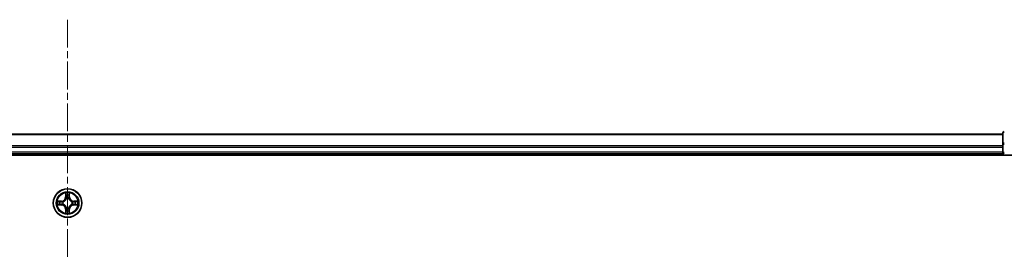
# Model space of a CAD drawing. Units: millimetres. Extents: x 0 to 9248, y 0 to 1686.
# Drawn here: x 1902 to 2102, y 1522 to 1570 of the extents above; entities that cross this region are included whole.
import ezdxf

# ---------------------------------------------------------------- set-up
doc = ezdxf.new("R2010")
doc.units = ezdxf.units.MM
doc.linetypes.add('CHAIN', pattern=[0.3543, 0.2362, -0.0295, 0.0591, -0.0295])
for name, color, linetype, lineweight in [('Centerline (ISO)', 131, 'Continuous', 18), ('Visible (ISO)', 7, 'Continuous', 35), ('Visible Narrow (ISO)', 7, 'Continuous', 25)]:
    doc.layers.add(name, color=color, linetype=linetype, lineweight=lineweight)

msp = doc.modelspace()

# ---------------------------------------------------------------- linework, layer by layer
at = {"layer": 'Centerline (ISO)', "linetype": 'CHAIN', "ltscale": 23.990969}
msp.add_line((1911.4643, 1569.6453), (1911.4643, 1227.4837), dxfattribs=at)
at = {"layer": 'Visible (ISO)'}
for p, q in [((2101.4643, 1546.4157), (1721.4643, 1546.4157)), ((2101.4643, 1546.6157), (2101.4643, 1544.3743)), ((2101.4643, 1544.3743), (2101.4643, 1542.7157)), ((1721.4643, 1542.4157), (2101.4643, 1542.4157)), ((2101.4643, 1542.7157), (2101.4643, 1542.4157)), ((2101.4643, 1542.4157), (2101.4643, 1542.1157)), ((1716.4643, 1542.1157), (2106.4643, 1542.1157))]:
    msp.add_line(p, q, dxfattribs=at)
msp.add_circle((1911.4643, 1532.4157), 2.9, dxfattribs=at)
for centre, start, end in [((2101.7643, 1546.6157), 90, 180), ((2101.7643, 1542.7157), 180, 270)]:
    msp.add_arc(centre, 0.3, start, end, dxfattribs=at)
at = {"layer": 'Visible Narrow (ISO)'}
for p, q in [((1721.4643, 1546.3462), (2101.4643, 1546.3462)), ((2101.4643, 1544.3743), (2101.7643, 1544.3743)), ((2101.4643, 1544.0056), (1721.4643, 1544.0056)), ((1721.4643, 1543.7752), (2101.4643, 1543.7752)), ((2101.4643, 1542.7157), (1721.4643, 1542.7157)), ((2101.4643, 1542.7157), (2101.7643, 1542.7157)), ((1911.0739, 1534.4384), (1911.0603, 1533.6589)), ((1911.8684, 1533.6589), (1911.8548, 1534.4384)), ((1910.2211, 1532.8197), (1909.4416, 1532.8061)), ((1909.732, 1532.7614), (1910.222, 1532.7699)), ((1910.222, 1532.7699), (1910.2211, 1532.8197)), ((1910.222, 1532.7699), (1910.2233, 1532.6973)), ((1910.5274, 1532.6622), (1910.5481, 1532.6568)), ((1911.1101, 1533.658), (1911.0603, 1533.6589)), ((1911.1101, 1533.658), (1911.1187, 1534.1481)), ((1911.1101, 1533.658), (1911.1827, 1533.6567)), ((1911.2232, 1533.332), (1911.2178, 1533.3526)), ((1911.7109, 1533.3526), (1911.7054, 1533.332)), ((1911.8186, 1533.658), (1911.746, 1533.6567)), ((1911.81, 1534.1481), (1911.8186, 1533.658)), ((1911.8186, 1533.658), (1911.8684, 1533.6589)), ((1912.3806, 1532.6568), (1912.4013, 1532.6622)), ((1912.7067, 1532.7699), (1912.7054, 1532.6973)), ((1912.7067, 1532.7699), (1912.7075, 1532.8197)), ((1912.7067, 1532.7699), (1913.1967, 1532.7614)), ((1913.4871, 1532.8061), (1912.7075, 1532.8197)), ((1909.4416, 1532.0252), (1910.2211, 1532.0116)), ((1910.222, 1532.0614), (1909.732, 1532.07)), ((1910.222, 1532.0614), (1910.2211, 1532.0116)), ((1910.222, 1532.0614), (1910.2233, 1532.1341)), ((1910.5481, 1532.1746), (1910.5274, 1532.1692)), ((1911.1101, 1531.1734), (1911.0603, 1531.1725)), ((1911.0603, 1531.1725), (1911.0739, 1530.393)), ((1911.1101, 1531.1734), (1911.1827, 1531.1746)), ((1911.1187, 1530.6833), (1911.1101, 1531.1734)), ((1911.2178, 1531.4788), (1911.2232, 1531.4994)), ((1911.7054, 1531.4994), (1911.7109, 1531.4788)), ((1911.8186, 1531.1734), (1911.746, 1531.1746)), ((1911.8186, 1531.1734), (1911.81, 1530.6833)), ((1911.8186, 1531.1734), (1911.8684, 1531.1725)), ((1911.8548, 1530.393), (1911.8684, 1531.1725)), ((1912.4013, 1532.1692), (1912.3806, 1532.1746)), ((1912.7067, 1532.0614), (1912.7054, 1532.1341)), ((1913.1967, 1532.07), (1912.7067, 1532.0614)), ((1912.7067, 1532.0614), (1912.7075, 1532.0116)), ((1912.7075, 1532.0116), (1913.4871, 1532.0252))]:
    msp.add_line(p, q, dxfattribs=at)
for radius in [2.8677, 2.3092, 2.1415]:
    msp.add_circle((1911.4643, 1532.4157), radius, dxfattribs=at)
for centre, radius, start, end in [((1911.4643, 1532.4157), 2.0601, 79.074582, 100.925418), ((1911.4643, 1532.4157), 2.0601, 169.074582, 190.925418), ((1911.4643, 1532.4157), 1.6122, 169.692479, 190.307521), ((1910.2062, 1533.6738), 0.8542, 271, 359), ((1910.2062, 1533.6738), 0.904, 271, 359), ((1911.4643, 1532.4157), 0.9688, 165.258044, 194.741956), ((1911.4643, 1532.4157), 0.9475, 165.258044, 194.741956), ((1911.4643, 1532.4157), 1.6122, 79.692479, 100.307521), ((1911.4643, 1532.4157), 0.9688, 75.258044, 104.741956), ((1911.4643, 1532.4157), 0.9475, 75.258044, 104.741956), ((1912.7225, 1533.6738), 0.904, 181, 269), ((1912.7225, 1533.6738), 0.8542, 181, 269), ((1911.4643, 1532.4157), 0.9475, 345.258044, 14.741956), ((1911.4643, 1532.4157), 0.9688, 345.258044, 14.741956), ((1911.4643, 1532.4157), 1.6122, 349.692479, 10.307521), ((1911.4643, 1532.4157), 2.0601, 349.074582, 10.925418), ((1910.2062, 1531.1576), 0.8542, 1, 89), ((1910.2062, 1531.1576), 0.904, 1, 89), ((1911.4643, 1532.4157), 2.0601, 259.074582, 280.925418), ((1911.4643, 1532.4157), 1.6122, 259.692479, 280.307521), ((1911.4643, 1532.4157), 0.9688, 255.258044, 284.741956), ((1911.4643, 1532.4157), 0.9475, 255.258044, 284.741956), ((1912.7225, 1531.1576), 0.904, 91, 179), ((1912.7225, 1531.1576), 0.8542, 91, 179)]:
    msp.add_arc(centre, radius, start, end, dxfattribs=at)
for centre, major_axis, ratio, start_param, end_param in [((2101.7643, 1546.6157), (-0.3, 0), 0.76822128, 4.71238898, 6.28318531), ((2101.7643, 1544.3743), (-0.3, 0), 0.76822128, 4.71238898, 6.28318531), ((1909.7328, 1532.7116), (0.002, 0.05), 0.54850665, 0.10442473, 1.4996069), ((1909.9223, 1532.6961), (0.008, 0.0494), 0.89574018, 0.19731949, 1.55274262), ((1910.2242, 1532.6475), (0.008, 0.0494), 0.89572054, 0.1973017, 1.54834765), ((1910.5708, 1532.6508), (-0.0091, 0.0492), 0.87684641, 0.18229136, 1.17990219), ((1910.5708, 1532.6508), (-0.0149, 0.0477), 0.41070123, 0.09573579, 1.31868747), ((1911.1685, 1534.1472), (-0.05, -0.002), 0.54850665, 4.7835784, 6.17876057), ((1911.1839, 1533.9578), (-0.0494, -0.008), 0.89574018, 4.73044269, 6.08586581), ((1911.2292, 1533.3093), (-0.0492, 0.0091), 0.87684642, 5.10328313, 6.10089396), ((1911.2292, 1533.3093), (-0.0477, 0.0149), 0.41070123, 4.96449783, 6.18744952), ((1911.2325, 1533.6559), (-0.0494, -0.008), 0.89572054, 4.73483766, 6.08588361), ((1911.6962, 1533.6559), (0.0494, -0.008), 0.89572054, 0.1973017, 1.54834765), ((1911.6995, 1533.3093), (0.0477, 0.0149), 0.41070123, 0.09573579, 1.31868747), ((1911.6995, 1533.3093), (0.0492, 0.0091), 0.87684641, 0.18229136, 1.17990219), ((1911.7448, 1533.9578), (0.0494, -0.008), 0.89574018, 0.19731949, 1.55274262), ((1911.7602, 1534.1472), (0.05, -0.002), 0.54850665, 0.10442473, 1.4996069), ((1912.3579, 1532.6508), (0.0091, 0.0492), 0.87684642, 5.10328313, 6.10089396), ((1912.3579, 1532.6508), (0.0149, 0.0477), 0.41070123, 4.96449783, 6.18744952), ((1912.7045, 1532.6475), (-0.008, 0.0494), 0.89572054, 4.73483766, 6.08588361), ((1913.0064, 1532.6961), (-0.008, 0.0494), 0.89574018, 4.73044269, 6.08586581), ((1913.1959, 1532.7116), (-0.002, 0.05), 0.54850665, 4.7835784, 6.17876057), ((1909.7328, 1532.1198), (0.002, -0.05), 0.54850665, 4.7835784, 6.17876057), ((1909.9223, 1532.1352), (0.008, -0.0494), 0.89574018, 4.73044269, 6.08586581), ((1910.2242, 1532.1839), (0.008, -0.0494), 0.89572054, 4.73483766, 6.08588361), ((1910.5708, 1532.1806), (-0.0091, -0.0492), 0.87684642, 5.10328313, 6.10089396), ((1910.5708, 1532.1806), (-0.0149, -0.0477), 0.41070123, 4.96449783, 6.18744952), ((1911.1685, 1530.6842), (-0.05, 0.002), 0.54850665, 0.10442473, 1.4996069), ((1911.1839, 1530.8736), (-0.0494, 0.008), 0.89574018, 0.19731949, 1.55274262), ((1911.2292, 1531.5221), (-0.0492, -0.0091), 0.87684641, 0.18229136, 1.17990219), ((1911.2292, 1531.5221), (-0.0477, -0.0149), 0.41070123, 0.09573579, 1.31868747), ((1911.2325, 1531.1755), (-0.0494, 0.008), 0.89572054, 0.1973017, 1.54834765), ((1911.6962, 1531.1755), (0.0494, 0.008), 0.89572054, 4.73483766, 6.08588361), ((1911.6995, 1531.5221), (0.0477, -0.0149), 0.41070123, 4.96449783, 6.18744952), ((1911.6995, 1531.5221), (0.0492, -0.0091), 0.87684642, 5.10328313, 6.10089396), ((1911.7448, 1530.8736), (0.0494, 0.008), 0.89574018, 4.73044269, 6.08586581), ((1911.7602, 1530.6842), (0.05, 0.002), 0.54850665, 4.7835784, 6.17876057), ((1912.3579, 1532.1806), (0.0149, -0.0477), 0.41070123, 0.09573579, 1.31868747), ((1912.3579, 1532.1806), (0.0091, -0.0492), 0.87684641, 0.18229136, 1.17990219), ((1912.7045, 1532.1839), (-0.008, -0.0494), 0.89572054, 0.1973017, 1.54834765), ((1913.0064, 1532.1352), (-0.008, -0.0494), 0.89574018, 0.19731949, 1.55274262), ((1913.1959, 1532.1198), (-0.002, -0.05), 0.54850665, 0.10442473, 1.4996069)]:
    msp.add_ellipse(centre, major_axis=major_axis, ratio=ratio, start_param=start_param, end_param=end_param, dxfattribs=at)
for points, knots in [([(1911.1638, 1534.1744), (1911.1634, 1534.1895), (1911.1613, 1534.2049), (1911.1528, 1534.2459), (1911.1447, 1534.2715), (1911.1266, 1534.3202), (1911.1169, 1534.3432), (1911.0961, 1534.3904), (1911.085, 1534.4145), (1911.0739, 1534.4384)], [0, 0, 0, 0, 0.0059340385, 0.0059340385, 0.0154285, 0.0154285, 0.0237449879, 0.0237449879, 0.0323943032, 0.0323943032, 0.0323943032, 0.0323943032]), ([(1911.0739, 1534.4384), (1911.0794, 1534.4121), (1911.085, 1534.3856), (1911.0954, 1534.3337), (1911.1002, 1534.3083), (1911.1092, 1534.2547), (1911.1132, 1534.2266), (1911.1174, 1534.1816), (1911.1185, 1534.1646), (1911.1187, 1534.1481)], [-0.0323943032, -0.0323943032, -0.0323943032, -0.0323943032, -0.0237449879, -0.0237449879, -0.0154285, -0.0154285, -0.0059340385, -0.0059340385, 0, 0, 0, 0]), ([(1911.8548, 1534.4384), (1911.8413, 1534.4093), (1911.8277, 1534.3798), (1911.7991, 1534.3133), (1911.7848, 1534.2766), (1911.7694, 1534.2179), (1911.7654, 1534.1957), (1911.7649, 1534.1744)], [-0.0003383294, -0.0003383294, -0.0003383294, -0.0003383294, 0.0102009359, 0.0102009359, 0.0236501899, 0.0236501899, 0.0320559737, 0.0320559737, 0.0320559737, 0.0320559737]), ([(1911.81, 1534.1481), (1911.8103, 1534.1715), (1911.8123, 1534.1959), (1911.8199, 1534.2603), (1911.827, 1534.3007), (1911.8412, 1534.3739), (1911.848, 1534.4063), (1911.8548, 1534.4384)], [-0.0320559737, -0.0320559737, -0.0320559737, -0.0320559737, -0.0236501899, -0.0236501899, -0.0102009359, -0.0102009359, 0.0003383294, 0.0003383294, 0.0003383294, 0.0003383294]), ([(1909.732, 1532.7614), (1909.7086, 1532.7616), (1909.6842, 1532.7636), (1909.6197, 1532.7712), (1909.5793, 1532.7783), (1909.5061, 1532.7926), (1909.4737, 1532.7994), (1909.4416, 1532.8061)], [-0.0320559737, -0.0320559737, -0.0320559737, -0.0320559737, -0.0236501899, -0.0236501899, -0.0102009359, -0.0102009359, 0.0003383294, 0.0003383294, 0.0003383294, 0.0003383294]), ([(1909.4416, 1532.8061), (1909.4708, 1532.7927), (1909.5002, 1532.779), (1909.5667, 1532.7504), (1909.6035, 1532.7361), (1909.6621, 1532.7207), (1909.6843, 1532.7168), (1909.7056, 1532.7162)], [-0.0003383294, -0.0003383294, -0.0003383294, -0.0003383294, 0.0102009359, 0.0102009359, 0.0236501899, 0.0236501899, 0.0320559737, 0.0320559737, 0.0320559737, 0.0320559737]), ([(1909.7056, 1532.7162), (1909.7422, 1532.7153), (1909.7756, 1532.7138), (1909.8339, 1532.7098), (1909.8588, 1532.7072), (1909.8782, 1532.7042)], [-0.0289828459, -0.0289828459, -0.0289828459, -0.0289828459, -0.0145850634, -0.0145850634, 0, 0, 0, 0]), ([(1909.9214, 1532.7459), (1909.9, 1532.7494), (1909.8727, 1532.7525), (1909.8087, 1532.7577), (1909.7721, 1532.7598), (1909.732, 1532.7614)], [0, 0, 0, 0, 0.0145850634, 0.0145850634, 0.0289828459, 0.0289828459, 0.0289828459, 0.0289828459]), ([(1909.8782, 1532.7042), (1909.9285, 1532.6961), (1909.9788, 1532.688), (1910.0795, 1532.6719), (1910.1298, 1532.6638), (1910.1801, 1532.6557)], [-0.0687798542, -0.0687798542, -0.0687798542, -0.0687798542, -0.0343899271, -0.0343899271, 0, 0, 0, 0]), ([(1910.2233, 1532.6973), (1910.173, 1532.7054), (1910.1226, 1532.7135), (1910.022, 1532.7297), (1909.9717, 1532.7378), (1909.9214, 1532.7459)], [0, 0, 0, 0, 0.0343899271, 0.0343899271, 0.0687798542, 0.0687798542, 0.0687798542, 0.0687798542]), ([(1910.1801, 1532.6557), (1910.252, 1532.6442), (1910.3252, 1532.6404), (1910.4418, 1532.648), (1910.4841, 1532.6534), (1910.5274, 1532.6622)], [-0.0982412545, -0.0982412545, -0.0982412545, -0.0982412545, -0.0491206273, -0.0491206273, -0.0217758941, -0.0217758941, -0.0217758941, -0.0217758941]), ([(1910.554, 1532.6977), (1910.5128, 1532.6905), (1910.4725, 1532.6862), (1910.3614, 1532.6811), (1910.2917, 1532.6857), (1910.2233, 1532.6973)], [0.0217758941, 0.0217758941, 0.0217758941, 0.0217758941, 0.0491206273, 0.0491206273, 0.0982412545, 0.0982412545, 0.0982412545, 0.0982412545]), ([(1910.5481, 1532.6568), (1910.5639, 1532.662), (1910.5798, 1532.6675), (1910.6758, 1532.7041), (1910.7549, 1532.7457), (1910.8776, 1532.8336), (1910.9232, 1532.8723), (1910.9655, 1532.9145), (1911.0078, 1532.9568), (1911.0464, 1533.0025), (1911.1343, 1533.1251), (1911.176, 1533.2042), (1911.2125, 1533.3002), (1911.2181, 1533.3161), (1911.2232, 1533.332)], [-0.174866013, -0.174866013, -0.174866013, -0.174866013, -0.16940495, -0.16940495, -0.141674077, -0.141674077, -0.124342281, -0.124342281, -0.124342281, -0.107010485, -0.107010485, -0.079279611, -0.079279611, -0.073818549, -0.073818549, -0.073818549, -0.073818549]), ([(1911.1823, 1533.326), (1911.1776, 1533.3109), (1911.1725, 1533.2958), (1911.1393, 1533.2046), (1911.1014, 1533.1296), (1911.0213, 1533.0146), (1910.9859, 1532.9721), (1910.9469, 1532.9331), (1910.9079, 1532.8941), (1910.8654, 1532.8588), (1910.7504, 1532.7786), (1910.6755, 1532.7407), (1910.5842, 1532.7075), (1910.5692, 1532.7024), (1910.554, 1532.6977)], [0.073818549, 0.073818549, 0.073818549, 0.073818549, 0.079279611, 0.079279611, 0.107010485, 0.107010485, 0.124342281, 0.124342281, 0.124342281, 0.141674077, 0.141674077, 0.16940495, 0.16940495, 0.174866013, 0.174866013, 0.174866013, 0.174866013]), ([(1911.1187, 1534.1481), (1911.1203, 1534.1077), (1911.1224, 1534.0709), (1911.1276, 1534.0069), (1911.1307, 1533.9798), (1911.1341, 1533.9586)], [0, 0, 0, 0, 0.014491423, 0.014491423, 0.0289828459, 0.0289828459, 0.0289828459, 0.0289828459]), ([(1911.1341, 1533.9586), (1911.1422, 1533.9083), (1911.1503, 1533.858), (1911.1665, 1533.7574), (1911.1746, 1533.7071), (1911.1827, 1533.6567)], [0, 0, 0, 0, 0.0343899271, 0.0343899271, 0.0687798542, 0.0687798542, 0.0687798542, 0.0687798542]), ([(1911.1759, 1534.0018), (1911.1728, 1534.0211), (1911.1703, 1534.0458), (1911.1662, 1534.104), (1911.1647, 1534.1376), (1911.1638, 1534.1744)], [-0.0289828459, -0.0289828459, -0.0289828459, -0.0289828459, -0.014491423, -0.014491423, 0, 0, 0, 0]), ([(1911.2243, 1533.6999), (1911.2162, 1533.7502), (1911.2082, 1533.8006), (1911.192, 1533.9012), (1911.184, 1533.9515), (1911.1759, 1534.0018)], [-0.0687798542, -0.0687798542, -0.0687798542, -0.0687798542, -0.0343899271, -0.0343899271, 0, 0, 0, 0]), ([(1911.1827, 1533.6567), (1911.1944, 1533.5883), (1911.1989, 1533.5187), (1911.1938, 1533.4075), (1911.1896, 1533.3672), (1911.1823, 1533.326)], [0, 0, 0, 0, 0.0491206273, 0.0491206273, 0.0764653604, 0.0764653604, 0.0764653604, 0.0764653604]), ([(1911.2178, 1533.3526), (1911.2266, 1533.3959), (1911.2321, 1533.4382), (1911.2397, 1533.5549), (1911.2358, 1533.628), (1911.2243, 1533.6999)], [-0.0764653604, -0.0764653604, -0.0764653604, -0.0764653604, -0.0491206273, -0.0491206273, 0, 0, 0, 0]), ([(1911.7044, 1533.6999), (1911.6929, 1533.628), (1911.689, 1533.5549), (1911.6966, 1533.4382), (1911.7021, 1533.3959), (1911.7109, 1533.3526)], [-0.0982412545, -0.0982412545, -0.0982412545, -0.0982412545, -0.0491206273, -0.0491206273, -0.0217758941, -0.0217758941, -0.0217758941, -0.0217758941]), ([(1911.7528, 1534.0018), (1911.7447, 1533.9515), (1911.7367, 1533.9012), (1911.7205, 1533.8006), (1911.7125, 1533.7502), (1911.7044, 1533.6999)], [-0.0687798542, -0.0687798542, -0.0687798542, -0.0687798542, -0.0343899271, -0.0343899271, 0, 0, 0, 0]), ([(1911.7054, 1533.332), (1911.7106, 1533.3161), (1911.7162, 1533.3002), (1911.7527, 1533.2042), (1911.7944, 1533.1251), (1911.8823, 1533.0025), (1911.9209, 1532.9568), (1911.9632, 1532.9145), (1912.0054, 1532.8723), (1912.0511, 1532.8336), (1912.1738, 1532.7457), (1912.2529, 1532.7041), (1912.3489, 1532.6675), (1912.3647, 1532.662), (1912.3806, 1532.6568)], [-0.174866013, -0.174866013, -0.174866013, -0.174866013, -0.16940495, -0.16940495, -0.141674077, -0.141674077, -0.124342281, -0.124342281, -0.124342281, -0.107010485, -0.107010485, -0.079279611, -0.079279611, -0.073818549, -0.073818549, -0.073818549, -0.073818549]), ([(1911.7464, 1533.326), (1911.7391, 1533.3672), (1911.7349, 1533.4075), (1911.7297, 1533.5187), (1911.7343, 1533.5883), (1911.746, 1533.6567)], [0.0217758941, 0.0217758941, 0.0217758941, 0.0217758941, 0.0491206273, 0.0491206273, 0.0982412545, 0.0982412545, 0.0982412545, 0.0982412545]), ([(1911.746, 1533.6567), (1911.7541, 1533.7071), (1911.7622, 1533.7574), (1911.7784, 1533.858), (1911.7865, 1533.9083), (1911.7946, 1533.9586)], [0, 0, 0, 0, 0.0343899271, 0.0343899271, 0.0687798542, 0.0687798542, 0.0687798542, 0.0687798542]), ([(1912.3747, 1532.6977), (1912.3595, 1532.7024), (1912.3445, 1532.7075), (1912.2532, 1532.7407), (1912.1783, 1532.7786), (1912.0633, 1532.8588), (1912.0208, 1532.8941), (1911.9818, 1532.9331), (1911.9428, 1532.9721), (1911.9074, 1533.0146), (1911.8273, 1533.1296), (1911.7894, 1533.2046), (1911.7562, 1533.2958), (1911.7511, 1533.3109), (1911.7464, 1533.326)], [0.073818549, 0.073818549, 0.073818549, 0.073818549, 0.079279611, 0.079279611, 0.107010485, 0.107010485, 0.124342281, 0.124342281, 0.124342281, 0.141674077, 0.141674077, 0.16940495, 0.16940495, 0.174866013, 0.174866013, 0.174866013, 0.174866013]), ([(1911.7649, 1534.1744), (1911.764, 1534.1378), (1911.7625, 1534.1045), (1911.7585, 1534.0461), (1911.7559, 1534.0212), (1911.7528, 1534.0018)], [-0.0289828459, -0.0289828459, -0.0289828459, -0.0289828459, -0.0145850634, -0.0145850634, 0, 0, 0, 0]), ([(1911.7946, 1533.9586), (1911.798, 1533.98), (1911.8011, 1534.0073), (1911.8063, 1534.0713), (1911.8084, 1534.108), (1911.81, 1534.1481)], [0, 0, 0, 0, 0.0145850634, 0.0145850634, 0.0289828459, 0.0289828459, 0.0289828459, 0.0289828459]), ([(1912.7054, 1532.6973), (1912.637, 1532.6857), (1912.5673, 1532.6811), (1912.4562, 1532.6862), (1912.4159, 1532.6905), (1912.3747, 1532.6977)], [0, 0, 0, 0, 0.0491206273, 0.0491206273, 0.0764653604, 0.0764653604, 0.0764653604, 0.0764653604]), ([(1912.4013, 1532.6622), (1912.4446, 1532.6534), (1912.4869, 1532.648), (1912.6035, 1532.6404), (1912.6767, 1532.6442), (1912.7486, 1532.6557)], [-0.0764653604, -0.0764653604, -0.0764653604, -0.0764653604, -0.0491206273, -0.0491206273, 0, 0, 0, 0]), ([(1913.0073, 1532.7459), (1912.957, 1532.7378), (1912.9067, 1532.7297), (1912.806, 1532.7135), (1912.7557, 1532.7054), (1912.7054, 1532.6973)], [0, 0, 0, 0, 0.0343899271, 0.0343899271, 0.0687798542, 0.0687798542, 0.0687798542, 0.0687798542]), ([(1912.7486, 1532.6557), (1912.7989, 1532.6638), (1912.8492, 1532.6719), (1912.9499, 1532.688), (1913.0002, 1532.6961), (1913.0505, 1532.7042)], [-0.0687798542, -0.0687798542, -0.0687798542, -0.0687798542, -0.0343899271, -0.0343899271, 0, 0, 0, 0]), ([(1913.1967, 1532.7614), (1913.1564, 1532.7598), (1913.1195, 1532.7576), (1913.0556, 1532.7524), (1913.0285, 1532.7494), (1913.0073, 1532.7459)], [0, 0, 0, 0, 0.014491423, 0.014491423, 0.0289828459, 0.0289828459, 0.0289828459, 0.0289828459]), ([(1913.0505, 1532.7042), (1913.0698, 1532.7072), (1913.0945, 1532.7098), (1913.1527, 1532.7138), (1913.1863, 1532.7153), (1913.2231, 1532.7162)], [-0.0289828459, -0.0289828459, -0.0289828459, -0.0289828459, -0.014491423, -0.014491423, 0, 0, 0, 0]), ([(1913.4871, 1532.8061), (1913.4608, 1532.8006), (1913.4342, 1532.795), (1913.3823, 1532.7846), (1913.357, 1532.7798), (1913.3034, 1532.7708), (1913.2752, 1532.7668), (1913.2303, 1532.7626), (1913.2132, 1532.7616), (1913.1967, 1532.7614)], [-0.0323943032, -0.0323943032, -0.0323943032, -0.0323943032, -0.0237449879, -0.0237449879, -0.0154285, -0.0154285, -0.0059340385, -0.0059340385, 0, 0, 0, 0]), ([(1913.2231, 1532.7162), (1913.2381, 1532.7166), (1913.2536, 1532.7187), (1913.2946, 1532.7272), (1913.3202, 1532.7354), (1913.3689, 1532.7535), (1913.3919, 1532.7631), (1913.4391, 1532.7839), (1913.4632, 1532.7951), (1913.4871, 1532.8061)], [0, 0, 0, 0, 0.0059340385, 0.0059340385, 0.0154285, 0.0154285, 0.0237449879, 0.0237449879, 0.0323943032, 0.0323943032, 0.0323943032, 0.0323943032]), ([(1909.7056, 1532.1151), (1909.6906, 1532.1148), (1909.6751, 1532.1127), (1909.6341, 1532.1042), (1909.6085, 1532.096), (1909.5598, 1532.0779), (1909.5368, 1532.0682), (1909.4896, 1532.0474), (1909.4655, 1532.0363), (1909.4416, 1532.0252)], [0, 0, 0, 0, 0.0059340385, 0.0059340385, 0.0154285, 0.0154285, 0.0237449879, 0.0237449879, 0.0323943032, 0.0323943032, 0.0323943032, 0.0323943032]), ([(1909.4416, 1532.0252), (1909.4679, 1532.0308), (1909.4945, 1532.0364), (1909.5464, 1532.0467), (1909.5717, 1532.0515), (1909.6253, 1532.0605), (1909.6535, 1532.0646), (1909.6984, 1532.0688), (1909.7154, 1532.0698), (1909.732, 1532.07)], [-0.0323943032, -0.0323943032, -0.0323943032, -0.0323943032, -0.0237449879, -0.0237449879, -0.0154285, -0.0154285, -0.0059340385, -0.0059340385, 0, 0, 0, 0]), ([(1909.8782, 1532.1272), (1909.8589, 1532.1242), (1909.8342, 1532.1216), (1909.776, 1532.1175), (1909.7424, 1532.1161), (1909.7056, 1532.1151)], [-0.0289828459, -0.0289828459, -0.0289828459, -0.0289828459, -0.014491423, -0.014491423, 0, 0, 0, 0]), ([(1909.732, 1532.07), (1909.7723, 1532.0716), (1909.8092, 1532.0737), (1909.8731, 1532.0789), (1909.9002, 1532.082), (1909.9214, 1532.0854)], [0, 0, 0, 0, 0.014491423, 0.014491423, 0.0289828459, 0.0289828459, 0.0289828459, 0.0289828459]), ([(1910.1801, 1532.1756), (1910.1298, 1532.1676), (1910.0795, 1532.1595), (1909.9788, 1532.1434), (1909.9285, 1532.1353), (1909.8782, 1532.1272)], [-0.0687798542, -0.0687798542, -0.0687798542, -0.0687798542, -0.0343899271, -0.0343899271, 0, 0, 0, 0]), ([(1909.9214, 1532.0854), (1909.9717, 1532.0935), (1910.022, 1532.1016), (1910.1226, 1532.1179), (1910.173, 1532.126), (1910.2233, 1532.1341)], [0, 0, 0, 0, 0.0343899271, 0.0343899271, 0.0687798542, 0.0687798542, 0.0687798542, 0.0687798542]), ([(1910.5274, 1532.1692), (1910.4841, 1532.178), (1910.4418, 1532.1834), (1910.3252, 1532.191), (1910.252, 1532.1872), (1910.1801, 1532.1756)], [-0.0764653604, -0.0764653604, -0.0764653604, -0.0764653604, -0.0491206273, -0.0491206273, 0, 0, 0, 0]), ([(1910.2233, 1532.1341), (1910.2917, 1532.1457), (1910.3614, 1532.1503), (1910.4725, 1532.1452), (1910.5128, 1532.1409), (1910.554, 1532.1336)], [0, 0, 0, 0, 0.0491206273, 0.0491206273, 0.0764653604, 0.0764653604, 0.0764653604, 0.0764653604]), ([(1911.2232, 1531.4994), (1911.2181, 1531.5153), (1911.2125, 1531.5311), (1911.176, 1531.6271), (1911.1343, 1531.7063), (1911.0464, 1531.8289), (1911.0078, 1531.8746), (1910.9655, 1531.9168), (1910.9232, 1531.9591), (1910.8776, 1531.9978), (1910.7549, 1532.0856), (1910.6758, 1532.1273), (1910.5798, 1532.1638), (1910.5639, 1532.1694), (1910.5481, 1532.1746)], [-0.174866013, -0.174866013, -0.174866013, -0.174866013, -0.16940495, -0.16940495, -0.141674077, -0.141674077, -0.124342281, -0.124342281, -0.124342281, -0.107010485, -0.107010485, -0.079279611, -0.079279611, -0.073818549, -0.073818549, -0.073818549, -0.073818549]), ([(1910.554, 1532.1336), (1910.5692, 1532.1289), (1910.5842, 1532.1239), (1910.6755, 1532.0906), (1910.7504, 1532.0528), (1910.8654, 1531.9726), (1910.9079, 1531.9372), (1910.9469, 1531.8982), (1910.9859, 1531.8592), (1911.0213, 1531.8167), (1911.1014, 1531.7018), (1911.1393, 1531.6268), (1911.1725, 1531.5356), (1911.1776, 1531.5205), (1911.1823, 1531.5054)], [0.073818549, 0.073818549, 0.073818549, 0.073818549, 0.079279611, 0.079279611, 0.107010485, 0.107010485, 0.124342281, 0.124342281, 0.124342281, 0.141674077, 0.141674077, 0.16940495, 0.16940495, 0.174866013, 0.174866013, 0.174866013, 0.174866013]), ([(1911.1187, 1530.6833), (1911.1184, 1530.6599), (1911.1164, 1530.6355), (1911.1088, 1530.5711), (1911.1017, 1530.5307), (1911.0875, 1530.4574), (1911.0807, 1530.425), (1911.0739, 1530.393)], [-0.0320559737, -0.0320559737, -0.0320559737, -0.0320559737, -0.0236501899, -0.0236501899, -0.0102009359, -0.0102009359, 0.0003383294, 0.0003383294, 0.0003383294, 0.0003383294]), ([(1911.0739, 1530.393), (1911.0874, 1530.4221), (1911.101, 1530.4515), (1911.1296, 1530.5181), (1911.1439, 1530.5548), (1911.1593, 1530.6134), (1911.1633, 1530.6356), (1911.1638, 1530.657)], [-0.0003383294, -0.0003383294, -0.0003383294, -0.0003383294, 0.0102009359, 0.0102009359, 0.0236501899, 0.0236501899, 0.0320559737, 0.0320559737, 0.0320559737, 0.0320559737]), ([(1911.1341, 1530.8727), (1911.1307, 1530.8514), (1911.1276, 1530.8241), (1911.1224, 1530.76), (1911.1203, 1530.7234), (1911.1187, 1530.6833)], [0, 0, 0, 0, 0.0145850634, 0.0145850634, 0.0289828459, 0.0289828459, 0.0289828459, 0.0289828459]), ([(1911.1827, 1531.1746), (1911.1746, 1531.1243), (1911.1665, 1531.074), (1911.1503, 1530.9734), (1911.1422, 1530.923), (1911.1341, 1530.8727)], [0, 0, 0, 0, 0.0343899271, 0.0343899271, 0.0687798542, 0.0687798542, 0.0687798542, 0.0687798542]), ([(1911.1638, 1530.657), (1911.1647, 1530.6935), (1911.1662, 1530.7269), (1911.1702, 1530.7853), (1911.1728, 1530.8101), (1911.1759, 1530.8295)], [-0.0289828459, -0.0289828459, -0.0289828459, -0.0289828459, -0.0145850634, -0.0145850634, 0, 0, 0, 0]), ([(1911.1759, 1530.8295), (1911.184, 1530.8798), (1911.192, 1530.9302), (1911.2082, 1531.0308), (1911.2162, 1531.0811), (1911.2243, 1531.1315)], [-0.0687798542, -0.0687798542, -0.0687798542, -0.0687798542, -0.0343899271, -0.0343899271, 0, 0, 0, 0]), ([(1911.1823, 1531.5054), (1911.1896, 1531.4642), (1911.1938, 1531.4239), (1911.1989, 1531.3127), (1911.1944, 1531.243), (1911.1827, 1531.1746)], [0.0217758941, 0.0217758941, 0.0217758941, 0.0217758941, 0.0491206273, 0.0491206273, 0.0982412545, 0.0982412545, 0.0982412545, 0.0982412545]), ([(1911.2243, 1531.1315), (1911.2358, 1531.2034), (1911.2397, 1531.2765), (1911.2321, 1531.3932), (1911.2266, 1531.4355), (1911.2178, 1531.4788)], [-0.0982412545, -0.0982412545, -0.0982412545, -0.0982412545, -0.0491206273, -0.0491206273, -0.0217758941, -0.0217758941, -0.0217758941, -0.0217758941]), ([(1911.7109, 1531.4788), (1911.7021, 1531.4355), (1911.6966, 1531.3932), (1911.689, 1531.2765), (1911.6929, 1531.2034), (1911.7044, 1531.1315)], [-0.0764653604, -0.0764653604, -0.0764653604, -0.0764653604, -0.0491206273, -0.0491206273, 0, 0, 0, 0]), ([(1911.7044, 1531.1315), (1911.7125, 1531.0811), (1911.7205, 1531.0308), (1911.7367, 1530.9302), (1911.7447, 1530.8798), (1911.7528, 1530.8295)], [-0.0687798542, -0.0687798542, -0.0687798542, -0.0687798542, -0.0343899271, -0.0343899271, 0, 0, 0, 0]), ([(1912.3806, 1532.1746), (1912.3647, 1532.1694), (1912.3489, 1532.1638), (1912.2529, 1532.1273), (1912.1738, 1532.0856), (1912.0511, 1531.9978), (1912.0054, 1531.9591), (1911.9632, 1531.9168), (1911.9209, 1531.8746), (1911.8823, 1531.8289), (1911.7944, 1531.7063), (1911.7527, 1531.6271), (1911.7162, 1531.5311), (1911.7106, 1531.5153), (1911.7054, 1531.4994)], [-0.174866013, -0.174866013, -0.174866013, -0.174866013, -0.16940495, -0.16940495, -0.141674077, -0.141674077, -0.124342281, -0.124342281, -0.124342281, -0.107010485, -0.107010485, -0.079279611, -0.079279611, -0.073818549, -0.073818549, -0.073818549, -0.073818549]), ([(1911.746, 1531.1746), (1911.7343, 1531.243), (1911.7297, 1531.3127), (1911.7349, 1531.4239), (1911.7391, 1531.4642), (1911.7464, 1531.5054)], [0, 0, 0, 0, 0.0491206273, 0.0491206273, 0.0764653604, 0.0764653604, 0.0764653604, 0.0764653604]), ([(1911.7946, 1530.8727), (1911.7865, 1530.923), (1911.7784, 1530.9734), (1911.7622, 1531.074), (1911.7541, 1531.1243), (1911.746, 1531.1746)], [0, 0, 0, 0, 0.0343899271, 0.0343899271, 0.0687798542, 0.0687798542, 0.0687798542, 0.0687798542]), ([(1911.7464, 1531.5054), (1911.7511, 1531.5205), (1911.7562, 1531.5356), (1911.7894, 1531.6268), (1911.8273, 1531.7018), (1911.9074, 1531.8167), (1911.9428, 1531.8592), (1911.9818, 1531.8982), (1912.0208, 1531.9372), (1912.0633, 1531.9726), (1912.1783, 1532.0528), (1912.2532, 1532.0906), (1912.3445, 1532.1239), (1912.3595, 1532.1289), (1912.3747, 1532.1336)], [0.073818549, 0.073818549, 0.073818549, 0.073818549, 0.079279611, 0.079279611, 0.107010485, 0.107010485, 0.124342281, 0.124342281, 0.124342281, 0.141674077, 0.141674077, 0.16940495, 0.16940495, 0.174866013, 0.174866013, 0.174866013, 0.174866013]), ([(1911.7528, 1530.8295), (1911.7559, 1530.8102), (1911.7584, 1530.7856), (1911.7625, 1530.7273), (1911.764, 1530.6938), (1911.7649, 1530.657)], [-0.0289828459, -0.0289828459, -0.0289828459, -0.0289828459, -0.014491423, -0.014491423, 0, 0, 0, 0]), ([(1911.7649, 1530.657), (1911.7653, 1530.6419), (1911.7674, 1530.6264), (1911.7759, 1530.5855), (1911.784, 1530.5599), (1911.8021, 1530.5112), (1911.8118, 1530.4881), (1911.8326, 1530.441), (1911.8437, 1530.4169), (1911.8548, 1530.393)], [0, 0, 0, 0, 0.0059340385, 0.0059340385, 0.0154285, 0.0154285, 0.0237449879, 0.0237449879, 0.0323943032, 0.0323943032, 0.0323943032, 0.0323943032]), ([(1911.81, 1530.6833), (1911.8084, 1530.7237), (1911.8063, 1530.7605), (1911.8011, 1530.8244), (1911.798, 1530.8515), (1911.7946, 1530.8727)], [0, 0, 0, 0, 0.014491423, 0.014491423, 0.0289828459, 0.0289828459, 0.0289828459, 0.0289828459]), ([(1911.8548, 1530.393), (1911.8493, 1530.4193), (1911.8437, 1530.4458), (1911.8333, 1530.4977), (1911.8285, 1530.5231), (1911.8195, 1530.5766), (1911.8155, 1530.6048), (1911.8113, 1530.6498), (1911.8102, 1530.6668), (1911.81, 1530.6833)], [-0.0323943032, -0.0323943032, -0.0323943032, -0.0323943032, -0.0237449879, -0.0237449879, -0.0154285, -0.0154285, -0.0059340385, -0.0059340385, 0, 0, 0, 0]), ([(1912.3747, 1532.1336), (1912.4159, 1532.1409), (1912.4562, 1532.1452), (1912.5673, 1532.1503), (1912.637, 1532.1457), (1912.7054, 1532.1341)], [0.0217758941, 0.0217758941, 0.0217758941, 0.0217758941, 0.0491206273, 0.0491206273, 0.0982412545, 0.0982412545, 0.0982412545, 0.0982412545]), ([(1912.7486, 1532.1756), (1912.6767, 1532.1872), (1912.6035, 1532.191), (1912.4869, 1532.1834), (1912.4446, 1532.178), (1912.4013, 1532.1692)], [-0.0982412545, -0.0982412545, -0.0982412545, -0.0982412545, -0.0491206273, -0.0491206273, -0.0217758941, -0.0217758941, -0.0217758941, -0.0217758941]), ([(1912.7054, 1532.1341), (1912.7557, 1532.126), (1912.806, 1532.1179), (1912.9067, 1532.1016), (1912.957, 1532.0935), (1913.0073, 1532.0854)], [0, 0, 0, 0, 0.0343899271, 0.0343899271, 0.0687798542, 0.0687798542, 0.0687798542, 0.0687798542]), ([(1913.0505, 1532.1272), (1913.0002, 1532.1353), (1912.9499, 1532.1434), (1912.8492, 1532.1595), (1912.7989, 1532.1676), (1912.7486, 1532.1756)], [-0.0687798542, -0.0687798542, -0.0687798542, -0.0687798542, -0.0343899271, -0.0343899271, 0, 0, 0, 0]), ([(1913.0073, 1532.0854), (1913.0286, 1532.082), (1913.056, 1532.0789), (1913.12, 1532.0737), (1913.1566, 1532.0716), (1913.1967, 1532.07)], [0, 0, 0, 0, 0.0145850634, 0.0145850634, 0.0289828459, 0.0289828459, 0.0289828459, 0.0289828459]), ([(1913.2231, 1532.1151), (1913.1865, 1532.1161), (1913.1531, 1532.1175), (1913.0948, 1532.1216), (1913.0699, 1532.1241), (1913.0505, 1532.1272)], [-0.0289828459, -0.0289828459, -0.0289828459, -0.0289828459, -0.0145850634, -0.0145850634, 0, 0, 0, 0]), ([(1913.1967, 1532.07), (1913.2201, 1532.0697), (1913.2445, 1532.0678), (1913.309, 1532.0602), (1913.3494, 1532.0531), (1913.4226, 1532.0388), (1913.455, 1532.032), (1913.4871, 1532.0252)], [-0.0320559737, -0.0320559737, -0.0320559737, -0.0320559737, -0.0236501899, -0.0236501899, -0.0102009359, -0.0102009359, 0.0003383294, 0.0003383294, 0.0003383294, 0.0003383294]), ([(1913.4871, 1532.0252), (1913.4579, 1532.0387), (1913.4285, 1532.0523), (1913.362, 1532.0809), (1913.3252, 1532.0952), (1913.2666, 1532.1106), (1913.2444, 1532.1146), (1913.2231, 1532.1151)], [-0.0003383294, -0.0003383294, -0.0003383294, -0.0003383294, 0.0102009359, 0.0102009359, 0.0236501899, 0.0236501899, 0.0320559737, 0.0320559737, 0.0320559737, 0.0320559737])]:
    msp.add_open_spline(points, degree=3, knots=knots, dxfattribs=at)

doc.saveas('drawing.dxf')
